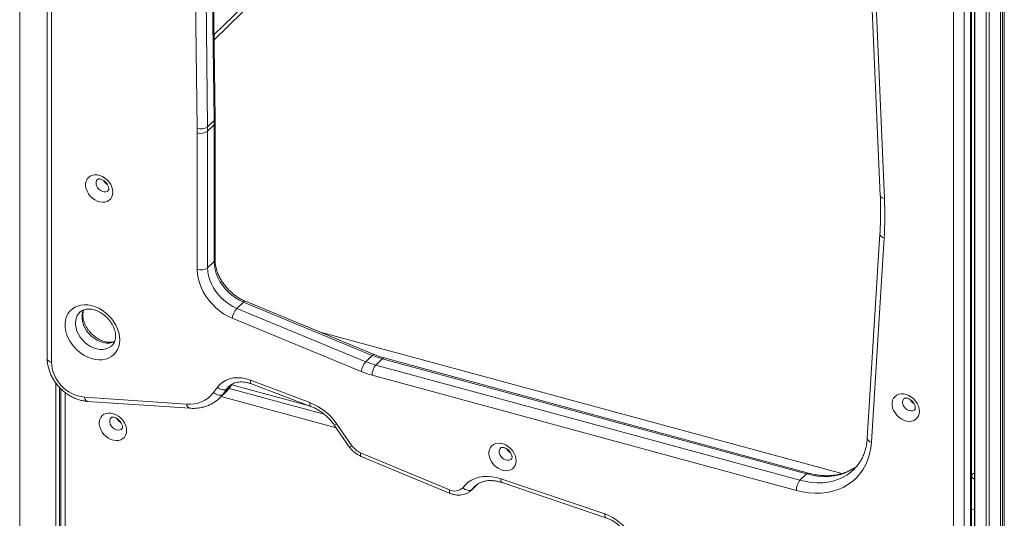
# Model space of a CAD drawing. Units: millimetres. Extents: x -11237 to 10660, y -5707 to 3372.
# Drawn here: x 2022 to 2659, y -4312 to -3989 of the extents above; entities that cross this region are included whole.
import ezdxf

# ---------------------------------------------------------------- set-up
doc = ezdxf.new("R2010")
doc.units = ezdxf.units.MM

msp = doc.modelspace()

# ---------------------------------------------------------------- linework, layer by layer
at = {"color": 8, "linetype": 'Continuous', "lineweight": 15}
for p, q in [((2021.96, -3424.34), (2021.96, -4623.85)), ((2639.95, -3721.87), (2639.95, -4781.73)), ((2647.17, -3723.17), (2647.17, -4793.76)), ((2649.13, -3723.52), (2649.13, -4794.98)), ((2656.51, -3724.86), (2656.51, -4796.98)), ((2657.86, -3725.1), (2657.86, -4796.77)), ((2658.85, -3725.28), (2658.85, -4795.8)), ((2336.91, -3817.22), (2147.7, -4001.9)), ((2215.62, -4190.79), (2553.75, -4282.69)), ((2045.32, -4223.96), (2045.32, -4620.13)), ((2047.68, -4226.82), (2047.68, -4619.12)), ((2156.03, -4227.73), (2158.52, -4225.3)), ((2157.26, -4226.3), (2156.03, -4227.73)), ((2157.71, -4227.09), (2159.46, -4224.68)), ((2157.71, -4227.09), (2157.95, -4226.82)), ((2159.11, -4225.21), (2210.21, -4239.1)), ((2051.33, -4230.1), (2051.33, -4338.91)), ((2226.69, -4253.01), (2152.29, -4232.79)), ((2314.72, -4292.83), (2314.2, -4293.39)), ((2637.71, -4305.51), (2639.77, -4306.07))]:
    msp.add_line(p, q, dxfattribs=at)
at = {"color": 7, "linetype": 'Continuous', "lineweight": 15}
for p, q in [((2039.79, -3437.44), (2039.79, -4208.32)), ((2042.46, -3439.72), (2042.46, -4210.6)), ((2639.77, -3721.83), (2639.77, -4781.13)), ((2637.71, -4342.02), (2637.71, -3770.67)), ((2626.17, -4348.39), (2626.17, -3777.04)), ((2632.93, -3775.97), (2632.93, -4347.32)), ((2637.13, -4343.22), (2637.13, -3771.87)), ((2334.32, -3816.52), (2147.66, -3998.7)), ((2148.32, -4052.8), (2146.97, -3942)), ((2136.79, -4059.24), (2135.43, -3948.44)), ((2142.19, -3947.31), (2143.54, -4058.11)), ((2147.74, -4054.01), (2146.39, -3943.21)), ((2573.36, -3977.52), (2578.74, -4102.6)), ((2576.02, -3979.58), (2581.4, -4104.66)), ((2143.54, -4058.11), (2147.74, -4054.01)), ((2143.56, -4061.07), (2147.76, -4056.97)), ((2147.76, -4145.3), (2147.76, -4056.97)), ((2148.34, -4055.77), (2148.32, -4052.8)), ((2148.34, -4144.1), (2148.34, -4055.77)), ((2136.81, -4150.48), (2136.81, -4062.15)), ((2143.56, -4061.07), (2143.56, -4149.4)), ((2578.52, -4127.57), (2570.33, -4259.81)), ((2581.18, -4130.16), (2572.99, -4262.4)), ((2143.56, -4149.4), (2147.76, -4145.3)), ((2162.48, -4175.75), (2166.68, -4171.65)), ((2250.09, -4206.12), (2166.68, -4171.65)), ((2251.36, -4205.56), (2167.95, -4171.09)), ((2162.48, -4175.75), (2245.89, -4210.22)), ((2242.92, -4216.56), (2159.51, -4182.09)), ((2245.89, -4210.22), (2250.09, -4206.12)), ((2252.28, -4212.4), (2256.48, -4208.3)), ((2530.97, -4282.9), (2256.48, -4208.3)), ((2532.28, -4282.36), (2257.79, -4207.76)), ((2252.28, -4212.4), (2526.77, -4287)), ((2171.37, -4222.2), (2209.7, -4236.72)), ((2524.43, -4293.56), (2249.95, -4218.97)), ((2048.66, -4227.77), (2048.66, -4336.63)), ((2147.37, -4230.26), (2149.88, -4226.8)), ((2151.28, -4233.77), (2155.48, -4229.67)), ((2153.51, -4231.19), (2157.71, -4227.09)), ((2156.03, -4227.73), (2153.51, -4231.19)), ((2157.44, -4227.48), (2218.91, -4244.19)), ((2157.95, -4226.82), (2159.52, -4224.66)), ((2171.93, -4224.6), (2210.26, -4239.12)), ((2063.79, -4233.17), (2129.97, -4237.65)), ((2065.79, -4235.88), (2131.96, -4240.36)), ((2151.43, -4233.62), (2151.28, -4233.77)), ((2225.45, -4251.21), (2235.16, -4265.22)), ((2227.22, -4250.64), (2236.93, -4264.64)), ((2242.45, -4269.15), (2300.07, -4293.09)), ((2242.86, -4271.49), (2300.48, -4295.43)), ((2561.69, -4279.92), (2561.98, -4279.63)), ((2333.27, -4285.99), (2400.52, -4308.77)), ((2526.77, -4287), (2530.97, -4282.9)), ((2314.17, -4293.42), (2318.17, -4289.52)), ((2314.72, -4292.83), (2317.94, -4289.69)), ((2334, -4288.45), (2401.25, -4311.22))]:
    msp.add_line(p, q, dxfattribs=at)
at = {"color": 7, "linetype": 'Continuous', "lineweight": 15, "flags": 128}
for points in [[(2082.26, -4100.53), (2082.1, -4102.11), (2081.62, -4103.55), (2080.85, -4104.78), (2079.81, -4105.78), (2078.54, -4106.5), (2077.09, -4106.92), (2075.5, -4107.02), (2073.83, -4106.8), (2072.15, -4106.27), (2070.52, -4105.44), (2068.99, -4104.35), (2067.62, -4103.03), (2066.46, -4101.54), (2065.55, -4099.92), (2064.93, -4098.24), (2064.61, -4096.55), (2064.61, -4094.92), (2064.93, -4093.41), (2065.55, -4092.06), (2066.46, -4090.94), (2067.62, -4090.08), (2068.99, -4089.5), (2070.52, -4089.24), (2072.15, -4089.3), (2073.83, -4089.68), (2075.5, -4090.36), (2077.09, -4091.33), (2078.54, -4092.54), (2079.81, -4093.95), (2080.85, -4095.52), (2081.62, -4097.17), (2082.1, -4098.87), (2082.26, -4100.53)], [(2166.68, -4171.65), (2164.11, -4170.43), (2161.62, -4168.95), (2159.25, -4167.21), (2157.02, -4165.25), (2154.98, -4163.1), (2153.15, -4160.78), (2151.55, -4158.33), (2150.21, -4155.77), (2149.15, -4153.16), (2148.38, -4150.51), (2147.92, -4147.88), (2147.76, -4145.3)], [(2159.51, -4182.09), (2156.66, -4180.76), (2153.89, -4179.14), (2151.23, -4177.28), (2148.72, -4175.17), (2146.38, -4172.86), (2144.25, -4170.36), (2142.35, -4167.71), (2140.7, -4164.94), (2139.32, -4162.08), (2138.23, -4159.17), (2137.44, -4156.24), (2136.97, -4153.33), (2136.81, -4150.48)], [(2143.56, -4149.4), (2143.72, -4151.98), (2144.18, -4154.61), (2144.95, -4157.26), (2146.01, -4159.87), (2147.35, -4162.42), (2148.95, -4164.88), (2150.78, -4167.2), (2152.82, -4169.35), (2155.04, -4171.31), (2157.42, -4173.05), (2159.91, -4174.53), (2162.48, -4175.75)], [(2086.68, -4196.02), (2086.52, -4198.26), (2086.05, -4200.38), (2085.28, -4202.33), (2084.21, -4204.09), (2082.87, -4205.61), (2081.29, -4206.88), (2079.48, -4207.87), (2077.49, -4208.56), (2075.35, -4208.94), (2073.09, -4209.01), (2070.76, -4208.75), (2068.4, -4208.19), (2066.05, -4207.32), (2063.75, -4206.16), (2061.55, -4204.74), (2059.47, -4203.08), (2057.57, -4201.2), (2055.87, -4199.15), (2054.41, -4196.95), (2053.2, -4194.66), (2052.28, -4192.3), (2051.66, -4189.92), (2051.34, -4187.56), (2051.34, -4185.27), (2051.66, -4183.09), (2052.28, -4181.05), (2053.2, -4179.19), (2054.41, -4177.55), (2055.87, -4176.15), (2057.57, -4175.02), (2059.47, -4174.18), (2061.55, -4173.64), (2063.75, -4173.42), (2066.05, -4173.51), (2068.4, -4173.92), (2070.76, -4174.64), (2073.09, -4175.65), (2075.35, -4176.94), (2077.49, -4178.49), (2079.48, -4180.26), (2081.29, -4182.23), (2082.87, -4184.36), (2084.21, -4186.61), (2085.28, -4188.95), (2086.05, -4191.32), (2086.52, -4193.69), (2086.68, -4196.02)], [(2149.88, -4226.8), (2151.46, -4224.96), (2153.33, -4223.42), (2155.45, -4222.2), (2157.79, -4221.31), (2160.31, -4220.77), (2162.98, -4220.59), (2165.74, -4220.77), (2168.55, -4221.31), (2171.37, -4222.2)], [(2149.88, -4226.8), (2150.67, -4227.38), (2151.52, -4227.85), (2152.39, -4228.2), (2153.26, -4228.4), (2154.09, -4228.45), (2154.84, -4228.36), (2155.5, -4228.11), (2156.03, -4227.73)], [(2147.37, -4230.26), (2148.16, -4230.84), (2149, -4231.31), (2149.88, -4231.66), (2150.75, -4231.86), (2151.57, -4231.91), (2152.33, -4231.82), (2152.98, -4231.57), (2153.51, -4231.19)], [(2604.06, -4242.35), (2603.9, -4243.93), (2603.43, -4245.36), (2602.66, -4246.6), (2601.62, -4247.6), (2600.35, -4248.32), (2598.89, -4248.74), (2597.3, -4248.84), (2595.64, -4248.62), (2593.96, -4248.09), (2592.33, -4247.26), (2590.8, -4246.17), (2589.43, -4244.85), (2588.27, -4243.35), (2587.36, -4241.73), (2586.73, -4240.05), (2586.42, -4238.37), (2586.42, -4236.74), (2586.73, -4235.22), (2587.36, -4233.88), (2588.27, -4232.76), (2589.43, -4231.89), (2590.8, -4231.32), (2592.33, -4231.06), (2593.96, -4231.12), (2595.64, -4231.5), (2597.3, -4232.18), (2598.89, -4233.15), (2600.35, -4234.36), (2601.62, -4235.77), (2602.66, -4237.33), (2603.43, -4238.99), (2603.9, -4240.68), (2604.06, -4242.35)], [(2091.12, -4254.74), (2090.96, -4256.32), (2090.49, -4257.75), (2089.72, -4258.99), (2088.68, -4259.99), (2087.41, -4260.71), (2085.95, -4261.13), (2084.37, -4261.23), (2082.7, -4261.01), (2081.02, -4260.48), (2079.39, -4259.65), (2077.86, -4258.56), (2076.49, -4257.24), (2075.33, -4255.74), (2074.42, -4254.13), (2073.79, -4252.44), (2073.48, -4250.76), (2073.48, -4249.13), (2073.79, -4247.61), (2074.42, -4246.27), (2075.33, -4245.15), (2076.49, -4244.28), (2077.86, -4243.71), (2079.39, -4243.45), (2081.02, -4243.51), (2082.7, -4243.89), (2084.37, -4244.57), (2085.95, -4245.54), (2087.41, -4246.75), (2088.68, -4248.16), (2089.72, -4249.72), (2090.49, -4251.38), (2090.96, -4253.07), (2091.12, -4254.74)], [(2343.16, -4274.3), (2343, -4275.88), (2342.53, -4277.31), (2341.76, -4278.55), (2340.72, -4279.55), (2339.45, -4280.27), (2337.99, -4280.69), (2336.4, -4280.79), (2334.74, -4280.57), (2333.06, -4280.04), (2331.42, -4279.21), (2329.89, -4278.12), (2328.52, -4276.8), (2327.36, -4275.31), (2326.46, -4273.69), (2325.83, -4272), (2325.51, -4270.32), (2325.51, -4268.69), (2325.83, -4267.17), (2326.46, -4265.83), (2327.36, -4264.71), (2328.52, -4263.84), (2329.89, -4263.27), (2331.42, -4263.01), (2333.06, -4263.07), (2334.74, -4263.45), (2336.4, -4264.13), (2337.99, -4265.1), (2339.45, -4266.31), (2340.72, -4267.72), (2341.76, -4269.28), (2342.53, -4270.94), (2343, -4272.63), (2343.16, -4274.3)], [(2572.99, -4262.4), (2572.58, -4266.22), (2571.83, -4269.91), (2570.74, -4273.43), (2569.33, -4276.76), (2567.6, -4279.88), (2565.57, -4282.76), (2563.25, -4285.38), (2560.65, -4287.73), (2557.8, -4289.79), (2554.71, -4291.55), (2551.41, -4292.98), (2547.92, -4294.09), (2544.26, -4294.86), (2540.47, -4295.29), (2536.56, -4295.37), (2532.56, -4295.11), (2528.51, -4294.51), (2524.43, -4293.56)], [(2308.65, -4291.8), (2310.28, -4289.89), (2312.17, -4288.24), (2314.29, -4286.87), (2316.63, -4285.79), (2319.14, -4285.03), (2321.8, -4284.58), (2324.57, -4284.45), (2327.44, -4284.64), (2330.35, -4285.16), (2333.27, -4285.99)], [(2639.77, -4282.11), (2639.39, -4282.28), (2638.52, -4282.82), (2637.97, -4283.46), (2637.78, -4284.15), (2637.95, -4284.85), (2638.49, -4285.49), (2639.34, -4286.04), (2639.77, -4286.23)]]:
    msp.add_lwpolyline(points, dxfattribs=at)
at = {"color": 8, "linetype": 'Continuous', "lineweight": 15, "flags": 128}
for points in [[(2072.26, -4092.27), (2071.69, -4093.04), (2071.37, -4094.08), (2071.37, -4095.24), (2071.69, -4096.46), (2072.32, -4097.62), (2073.2, -4098.66), (2074.27, -4099.49), (2075.44, -4100.04), (2076.65, -4100.29), (2077.78, -4100.21), (2078.76, -4099.8), (2079.24, -4099.43)], [(2581.4, -4104.66), (2580.59, -4104.42), (2579.89, -4104.1), (2579.34, -4103.71), (2578.96, -4103.27), (2578.77, -4102.8), (2578.74, -4102.6)], [(2166.68, -4171.65), (2167.12, -4171.28), (2167.52, -4171.08), (2167.87, -4171.07), (2167.95, -4171.09)], [(2060.87, -4178.18), (2059.92, -4179.27), (2059.02, -4180.79), (2058.41, -4182.5), (2058.1, -4184.36), (2058.1, -4186.33), (2058.41, -4188.36), (2059.02, -4190.4), (2059.92, -4192.41), (2061.09, -4194.34), (2062.5, -4196.14), (2064.11, -4197.77), (2065.9, -4199.19), (2067.81, -4200.38), (2069.8, -4201.3), (2071.83, -4201.92), (2073.85, -4202.25), (2075.81, -4202.26), (2077.66, -4201.95), (2079.37, -4201.35), (2080.88, -4200.45), (2081.72, -4199.75)], [(2083.38, -4197.33), (2081.86, -4197.86), (2080.01, -4198.16), (2078.05, -4198.15), (2076.03, -4197.82), (2074, -4197.2), (2072.01, -4196.28), (2070.1, -4195.09), (2068.31, -4193.67), (2066.7, -4192.04), (2065.29, -4190.24), (2064.12, -4188.31), (2063.22, -4186.3), (2062.61, -4184.26), (2062.3, -4182.23), (2062.3, -4180.26), (2062.61, -4178.4), (2063.22, -4176.69), (2063.28, -4176.56)], [(2042.46, -4210.6), (2041.64, -4210.32), (2040.94, -4209.97), (2040.39, -4209.55), (2040.01, -4209.08), (2039.82, -4208.59), (2039.79, -4208.32)], [(2250.09, -4206.12), (2250.54, -4205.75), (2250.94, -4205.55), (2251.28, -4205.54), (2251.36, -4205.56)], [(2171.37, -4222.2), (2171.32, -4222.96), (2171.36, -4223.61), (2171.49, -4224.11), (2171.71, -4224.45), (2171.93, -4224.6)], [(2155.48, -4229.67), (2155.94, -4229.21), (2157.71, -4227.09)], [(2063.79, -4233.17), (2064.01, -4234), (2064.32, -4234.7), (2064.69, -4235.26), (2065.12, -4235.65), (2065.59, -4235.85), (2065.79, -4235.88)], [(2153.51, -4231.19), (2151.74, -4233.31), (2151.43, -4233.62)], [(2594.06, -4234.09), (2593.5, -4234.86), (2593.17, -4235.89), (2593.17, -4237.06), (2593.5, -4238.27), (2594.12, -4239.44), (2595, -4240.47), (2596.07, -4241.3), (2597.25, -4241.86), (2598.45, -4242.11), (2599.59, -4242.02), (2600.57, -4241.62), (2601.05, -4241.24)], [(2129.97, -4237.65), (2130.19, -4238.48), (2130.49, -4239.18), (2130.87, -4239.74), (2131.29, -4240.13), (2131.76, -4240.33), (2131.96, -4240.36)], [(2209.7, -4236.72), (2209.65, -4237.48), (2209.69, -4238.13), (2209.82, -4238.63), (2210.04, -4238.97), (2210.26, -4239.12)], [(2081.12, -4246.48), (2080.56, -4247.25), (2080.23, -4248.28), (2080.23, -4249.45), (2080.56, -4250.66), (2081.18, -4251.83), (2082.06, -4252.87), (2083.13, -4253.69), (2084.31, -4254.25), (2085.51, -4254.5), (2086.65, -4254.42), (2087.63, -4254.01), (2088.11, -4253.63)], [(2227.22, -4250.64), (2226.6, -4250.95), (2226.1, -4251.16), (2225.72, -4251.26), (2225.5, -4251.25), (2225.45, -4251.21)], [(2236.93, -4264.64), (2236.31, -4264.95), (2235.81, -4265.16), (2235.43, -4265.26), (2235.21, -4265.26), (2235.16, -4265.22)], [(2333.16, -4266.04), (2332.59, -4266.81), (2332.27, -4267.84), (2332.27, -4269.01), (2332.59, -4270.22), (2333.22, -4271.39), (2334.1, -4272.43), (2335.17, -4273.25), (2336.35, -4273.81), (2337.55, -4274.06), (2338.68, -4273.98), (2339.67, -4273.57), (2340.14, -4273.2)], [(2242.45, -4269.15), (2242.37, -4269.9), (2242.38, -4270.54), (2242.48, -4271.03), (2242.67, -4271.36), (2242.86, -4271.49)], [(2526.77, -4287), (2530.47, -4287.86), (2534.16, -4288.41), (2537.79, -4288.64), (2541.34, -4288.57), (2544.79, -4288.18), (2548.12, -4287.48), (2551.29, -4286.47), (2554.29, -4285.17), (2557.1, -4283.57), (2559.69, -4281.7), (2561.69, -4279.92)], [(2563.72, -4277.74), (2561.3, -4279.47), (2558.49, -4281.07), (2555.49, -4282.37), (2552.32, -4283.38), (2548.99, -4284.08), (2545.54, -4284.47), (2541.99, -4284.54), (2538.36, -4284.31), (2534.68, -4283.76), (2530.97, -4282.9)], [(2300.48, -4295.43), (2300.29, -4295.29), (2300.1, -4294.96), (2299.99, -4294.47), (2299.98, -4293.84), (2300.07, -4293.09)], [(2316.32, -4290.98), (2316.24, -4291.06), (2314.72, -4292.83)]]:
    msp.add_lwpolyline(points, dxfattribs=at)
at = {"color": 8, "linetype": 'Continuous', "lineweight": 15}
for centre, radius, start, end in [((2146.67, -4052.76), 1.65, 310.48844, 358.52794), ((2146.68, -4055.71), 1.66, 310.64374, 357.94477), ((2081.86, -4089.88), 6.47, 208.61673, 239.99441), ((2581.62, -4127.05), 3.14, 189.55093, 261.96103), ((2146.68, -4144.04), 1.66, 310.64064, 357.99746), ((2257.57, -4209.1), 1.35, 80.73183, 143.96753), ((2603.67, -4231.69), 6.47, 208.61673, 239.99441), ((2090.73, -4244.09), 6.47, 208.61673, 239.99441), ((2573.43, -4259.29), 3.14, 189.58033, 261.95608), ((2342.77, -4263.65), 6.47, 208.61673, 239.99441), ((2335.59, -4286.64), 2.41, 164.40663, 228.66906), ((2532.06, -4283.7), 1.35, 80.86257, 143.94817), ((2402.85, -4309.41), 2.41, 164.4393, 228.53508)]:
    msp.add_arc(centre, radius, start, end, dxfattribs=at)
at = {"color": 7, "linetype": 'Continuous', "lineweight": 15}
for centre, radius, start, end in [((1905.63, -4056.97), 242.13, 0.00059, 0.70171), ((2139.01, -4051.76), 7.8, 253.4126, 305.52728), ((1898.85, -4062.15), 237.95, 0.00059, 0.70171), ((2139.1, -4054.79), 7.71, 252.69603, 305.39891), ((1901.43, -4061.07), 242.13, 0.00059, 0.70171), ((2338.29, -4115.29), 243.35, 356.49856, 2.50442), ((2139.1, -4143.12), 7.71, 252.69603, 305.39891), ((2172.14, -4184.14), 12.79, 139.00854, 170.79062), ((2066.4, -4209.34), 23.98, 183.02002, 263.74388), ((2255.55, -4218.61), 12.79, 139.00854, 170.79062), ((2266.35, -4160.86), 53.42, 247.48955, 254.73452), ((2270.55, -4156.76), 53.42, 247.48955, 254.73452), ((2265.42, -4162.27), 58.77, 247.48955, 254.73452), ((2260.17, -4218.9), 10.22, 140.51294, 180.34344), ((2132.09, -4218.49), 19.28, 263.66521, 322.38395), ((2195.74, -4272.28), 38.2, 34.50673, 68.5677), ((2247.47, -4257.38), 12.8, 214.56532, 246.88049), ((2534.66, -4293.5), 10.22, 140.51294, 180.34344), ((2303.46, -4286.5), 7.42, 242.72608, 314.37339), ((2389.88, -4338.67), 31.75, 31.61992, 70.4081)]:
    msp.add_arc(centre, radius, start, end, dxfattribs=at)
for points, knots in [([(2874.1, -4026.65), (2873.07, -4022.96), (2870.1, -4012.28), (2865.14, -3994.7), (2859.2, -3973.97), (2853.21, -3953.38), (2847.17, -3932.94), (2841.08, -3912.66), (2834.95, -3892.54), (2828.77, -3872.58), (2822.55, -3852.78), (2816.28, -3833.15), (2809.98, -3813.7), (2803.63, -3794.41), (2797.24, -3775.31), (2790.81, -3756.39), (2784.35, -3737.66), (2777.84, -3719.12), (2771.31, -3700.76), (2764.74, -3682.61), (2758.13, -3664.65), (2751.49, -3646.89), (2744.83, -3629.34), (2738.13, -3612), (2731.4, -3594.87), (2724.65, -3577.95), (2717.87, -3561.25), (2711.07, -3544.77), (2704.24, -3528.51), (2697.39, -3512.48), (2690.51, -3496.67), (2683.62, -3481.1), (2676.71, -3465.76), (2669.78, -3450.66), (2662.83, -3435.8), (2655.87, -3421.18), (2648.89, -3406.81), (2641.9, -3392.68), (2634.9, -3378.8), (2627.89, -3365.17), (2620.86, -3351.8), (2613.83, -3338.69), (2607.36, -3326.86), (2603.23, -3319.49), (2601.45, -3316.31)], [0, 0, 0, 0, 0.01274, 0.036949, 0.061158, 0.085368, 0.109578, 0.133789, 0.158, 0.182211, 0.206423, 0.230635, 0.254847, 0.279061, 0.303274, 0.327488, 0.351703, 0.375919, 0.400135, 0.424352, 0.448569, 0.472787, 0.497006, 0.521226, 0.545447, 0.569668, 0.59389, 0.618114, 0.642338, 0.666564, 0.69079, 0.715018, 0.739247, 0.763478, 0.78771, 0.811943, 0.836178, 0.860414, 0.884652, 0.908892, 0.933134, 0.957377, 0.981623, 1, 1, 1, 1]), ([(2072.26, -4092.28), (2072.27, -4092.26), (2072.33, -4092.18), (2072.5, -4092.09), (2072.92, -4091.96), (2073.56, -4091.93), (2074.39, -4092.06), (2075.36, -4092.41), (2076.36, -4092.98), (2077.32, -4093.74), (2078.16, -4094.65), (2078.84, -4095.64), (2079.3, -4096.64), (2079.56, -4097.56), (2079.58, -4098.03), (2079.59, -4098.25)], [0, 0, 0, 0, 0.022556, 0.125998, 0.211432, 0.289801, 0.371947, 0.451527, 0.530841, 0.610322, 0.690012, 0.769581, 0.848637, 0.927332, 1, 1, 1, 1]), ([(2079.59, -4098.25), (2079.59, -4098.36), (2079.58, -4098.69), (2079.47, -4099.08), (2079.35, -4099.31), (2079.27, -4099.39), (2079.23, -4099.42)], [0, 0, 0, 0, 0.136594, 0.444425, 0.778292, 1, 1, 1, 1]), ([(2578.74, -4102.6), (2578.8, -4104.04), (2578.95, -4108.22), (2579, -4115.09), (2578.84, -4121.97), (2578.61, -4126.11), (2578.52, -4127.57)], [0, 0, 0, 0, 0.170337, 0.496073, 0.821852, 1, 1, 1, 1]), ([(2167.95, -4171.09), (2167.55, -4170.92), (2166.35, -4170.41), (2164.38, -4169.37), (2162.08, -4167.91), (2159.87, -4166.24), (2157.79, -4164.37), (2155.87, -4162.35), (2154.13, -4160.18), (2152.58, -4157.9), (2151.25, -4155.55), (2150.16, -4153.15), (2149.32, -4150.74), (2148.73, -4148.34), (2148.39, -4146.11), (2148.36, -4144.73), (2148.34, -4144.1)], [0, 0, 0, 0, 0.037798, 0.112806, 0.187874, 0.262947, 0.338025, 0.413094, 0.48813, 0.5631, 0.637985, 0.712779, 0.787495, 0.86217, 0.936867, 1, 1, 1, 1]), ([(2060.89, -4178.21), (2060.99, -4178.1), (2061.41, -4177.64), (2062.32, -4177.08), (2063.61, -4176.53), (2065.04, -4176.2), (2066.63, -4176.09), (2068.37, -4176.23), (2070.18, -4176.62), (2072.01, -4177.26), (2073.84, -4178.15), (2075.61, -4179.25), (2077.3, -4180.57), (2078.86, -4182.06), (2080.26, -4183.7), (2081.46, -4185.44), (2082.45, -4187.25), (2083.21, -4189.09), (2083.73, -4190.9), (2083.98, -4192.46), (2084, -4193.38), (2084.01, -4193.74)], [0, 0, 0, 0, 0.020955, 0.086672, 0.143395, 0.197649, 0.255316, 0.31129, 0.366339, 0.420977, 0.475473, 0.529929, 0.584394, 0.638866, 0.693314, 0.747679, 0.801916, 0.856008, 0.909991, 0.96395, 1, 1, 1, 1]), ([(2083.42, -4197.12), (2083.11, -4197.23), (2082.35, -4197.49), (2080.93, -4197.66), (2079.23, -4197.63), (2077.44, -4197.35), (2075.61, -4196.81), (2073.78, -4196.03), (2071.98, -4195.01), (2070.25, -4193.78), (2068.63, -4192.36), (2067.16, -4190.78), (2065.87, -4189.08), (2064.79, -4187.29), (2063.93, -4185.46), (2063.31, -4183.63), (2062.93, -4181.85), (2062.8, -4180.15), (2062.9, -4178.58), (2063.12, -4177.4), (2063.37, -4176.82), (2063.45, -4176.64)], [0, 0, 0, 0, 0.039979, 0.099008, 0.155854, 0.211451, 0.266453, 0.32122, 0.375919, 0.43061, 0.485316, 0.540013, 0.594654, 0.649181, 0.703565, 0.757817, 0.812007, 0.866254, 0.920841, 0.976253, 1, 1, 1, 1]), ([(2084.01, -4193.74), (2084.01, -4194), (2083.99, -4194.81), (2083.8, -4196.05), (2083.37, -4197.41), (2082.72, -4198.59), (2082.18, -4199.36), (2081.78, -4199.68), (2081.72, -4199.72)], [0, 0, 0, 0, 0.099167, 0.306426, 0.517007, 0.73565, 0.966312, 1, 1, 1, 1]), ([(2039.79, -4208.32), (2039.8, -4208.81), (2039.83, -4210.15), (2040.11, -4212.36), (2040.71, -4214.93), (2041.59, -4217.48), (2042.74, -4219.97), (2044.14, -4222.38), (2045.78, -4224.68), (2047.62, -4226.83), (2049.66, -4228.81), (2051.86, -4230.59), (2054.21, -4232.15), (2056.66, -4233.47), (2059.2, -4234.53), (2061.79, -4235.3), (2064, -4235.73), (2065.33, -4235.84), (2065.79, -4235.88)], [0, 0, 0, 0, 0.037857, 0.103001, 0.16842, 0.234191, 0.30019, 0.366324, 0.43253, 0.498788, 0.565105, 0.631492, 0.697965, 0.764534, 0.831192, 0.897883, 0.964516, 1, 1, 1, 1]), ([(2257.79, -4207.76), (2257.2, -4207.6), (2255.46, -4207.1), (2253.32, -4206.35), (2251.77, -4205.73), (2251.36, -4205.56)], [0, 0, 0, 0, 0.274751, 0.810938, 1, 1, 1, 1]), ([(2157.29, -4226.32), (2157.5, -4226.1), (2158.11, -4225.48), (2159.35, -4224.69), (2160.98, -4223.95), (2162.78, -4223.48), (2164.71, -4223.28), (2166.73, -4223.33), (2168.82, -4223.65), (2170.57, -4224.11), (2171.6, -4224.48), (2171.93, -4224.6)], [0, 0, 0, 0, 0.069932, 0.204379, 0.336428, 0.464102, 0.587795, 0.708715, 0.827953, 0.946275, 1, 1, 1, 1]), ([(2155.35, -4229.78), (2155.42, -4229.71), (2156.16, -4229.07), (2157.01, -4228.06), (2157.75, -4227.08), (2157.95, -4226.82)], [0, 0, 0, 0, 0.0740263, 0.7471392, 1, 1, 1, 1]), ([(2131.96, -4240.36), (2132.52, -4240.39), (2134.07, -4240.47), (2136.58, -4240.37), (2139.43, -4239.96), (2142.17, -4239.25), (2144.76, -4238.26), (2147.18, -4237), (2149.38, -4235.47), (2150.8, -4234.32), (2151.42, -4233.63), (2151.44, -4233.6)], [0, 0, 0, 0, 0.074902, 0.208784, 0.342193, 0.47469, 0.606148, 0.736548, 0.865993, 0.994705, 1, 1, 1, 1]), ([(2594.06, -4234.09), (2594.08, -4234.08), (2594.14, -4234), (2594.3, -4233.91), (2594.72, -4233.78), (2595.36, -4233.74), (2596.2, -4233.88), (2597.17, -4234.23), (2598.17, -4234.79), (2599.13, -4235.55), (2599.97, -4236.46), (2600.64, -4237.46), (2601.11, -4238.46), (2601.36, -4239.38), (2601.39, -4239.85), (2601.4, -4240.07)], [0, 0, 0, 0, 0.022556, 0.125998, 0.211432, 0.289801, 0.371947, 0.451527, 0.530841, 0.610322, 0.690012, 0.769581, 0.848637, 0.927332, 1, 1, 1, 1]), ([(2210.26, -4239.12), (2210.66, -4239.28), (2211.86, -4239.75), (2213.85, -4240.73), (2216.18, -4242.11), (2218.41, -4243.72), (2220.54, -4245.52), (2222.51, -4247.5), (2224.15, -4249.41), (2225.07, -4250.69), (2225.45, -4251.21)], [0, 0, 0, 0, 0.069792, 0.208423, 0.347156, 0.485888, 0.624634, 0.763375, 0.90207, 1, 1, 1, 1]), ([(2601.4, -4240.07), (2601.39, -4240.17), (2601.38, -4240.5), (2601.28, -4240.89), (2601.16, -4241.13), (2601.07, -4241.2), (2601.04, -4241.24)], [0, 0, 0, 0, 0.136594, 0.444425, 0.778292, 1, 1, 1, 1]), ([(2081.12, -4246.49), (2081.14, -4246.47), (2081.2, -4246.39), (2081.36, -4246.3), (2081.79, -4246.17), (2082.42, -4246.14), (2083.26, -4246.27), (2084.23, -4246.62), (2085.23, -4247.19), (2086.19, -4247.95), (2087.03, -4248.85), (2087.71, -4249.85), (2088.17, -4250.85), (2088.42, -4251.77), (2088.45, -4252.24), (2088.46, -4252.46)], [0, 0, 0, 0, 0.022556, 0.125998, 0.211432, 0.289801, 0.371947, 0.451527, 0.530841, 0.610322, 0.690012, 0.769581, 0.848637, 0.927332, 1, 1, 1, 1]), ([(2088.46, -4252.46), (2088.45, -4252.56), (2088.44, -4252.89), (2088.34, -4253.28), (2088.22, -4253.52), (2088.13, -4253.6), (2088.1, -4253.63)], [0, 0, 0, 0, 0.136594, 0.444425, 0.778292, 1, 1, 1, 1]), ([(2570.33, -4259.81), (2570.29, -4260.35), (2570.17, -4261.96), (2569.77, -4264.56), (2569.05, -4267.54), (2568.07, -4270.38), (2566.84, -4273.06), (2565.35, -4275.57), (2563.74, -4277.78), (2562.51, -4279.06), (2561.95, -4279.64)], [0, 0, 0, 0, 0.067815, 0.201968, 0.336502, 0.47177, 0.607914, 0.745023, 0.88309, 1, 1, 1, 1]), ([(2235.16, -4265.22), (2235.41, -4265.56), (2236.09, -4266.5), (2237.38, -4267.91), (2239.06, -4269.35), (2240.89, -4270.58), (2242.2, -4271.19), (2242.86, -4271.49)], [0, 0, 0, 0, 0.126948, 0.344266, 0.562264, 0.781117, 1, 1, 1, 1]), ([(2333.16, -4266.05), (2333.17, -4266.03), (2333.24, -4265.95), (2333.4, -4265.86), (2333.82, -4265.73), (2334.46, -4265.7), (2335.29, -4265.83), (2336.27, -4266.18), (2337.27, -4266.75), (2338.22, -4267.51), (2339.07, -4268.42), (2339.74, -4269.41), (2340.21, -4270.41), (2340.46, -4271.33), (2340.48, -4271.8), (2340.49, -4272.02)], [0, 0, 0, 0, 0.022556, 0.125998, 0.211432, 0.289801, 0.371947, 0.451527, 0.530841, 0.610322, 0.690012, 0.769581, 0.848637, 0.927332, 1, 1, 1, 1]), ([(2340.49, -4272.02), (2340.49, -4272.12), (2340.48, -4272.45), (2340.38, -4272.85), (2340.26, -4273.08), (2340.17, -4273.16), (2340.13, -4273.19)], [0, 0, 0, 0, 0.136594, 0.444425, 0.778292, 1, 1, 1, 1]), ([(2563.66, -4277.77), (2563.66, -4277.77), (2562.92, -4278.41), (2561.27, -4279.47), (2558.7, -4280.91), (2555.93, -4282.07), (2553.01, -4282.97), (2549.95, -4283.6), (2546.78, -4283.96), (2543.51, -4284.05), (2540.17, -4283.86), (2536.76, -4283.4), (2534.12, -4282.85), (2532.62, -4282.45), (2532.28, -4282.36)], [0, 0, 0, 0, 0.000463, 0.099797, 0.198815, 0.297298, 0.395137, 0.492321, 0.588908, 0.684996, 0.780691, 0.876095, 0.971293, 1, 1, 1, 1]), ([(2300.48, -4295.43), (2300.88, -4295.58), (2301.95, -4296), (2303.74, -4296.43), (2305.83, -4296.64), (2307.89, -4296.51), (2309.84, -4296.07), (2311.64, -4295.31), (2313.11, -4294.41), (2313.87, -4293.66), (2314.19, -4293.36)], [0, 0, 0, 0, 0.083206, 0.224183, 0.36523, 0.504928, 0.642358, 0.776968, 0.908763, 1, 1, 1, 1]), ([(2314.72, -4292.83), (2314.42, -4293.05), (2313.81, -4293.49), (2312.47, -4293.6), (2310.99, -4293.28), (2309.68, -4292.62), (2308.94, -4292.05), (2308.66, -4291.81), (2308.65, -4291.8)], [0, 0, 0, 0, 0.214565, 0.429129, 0.643732, 0.858418, 0.992901, 1, 1, 1, 1]), ([(2316.35, -4291), (2316.49, -4290.85), (2317.08, -4290.22), (2318.34, -4289.34), (2320.11, -4288.39), (2322.08, -4287.7), (2324.18, -4287.28), (2326.39, -4287.13), (2328.69, -4287.23), (2331.01, -4287.6), (2332.79, -4288.06), (2333.77, -4288.38), (2334, -4288.45)], [0, 0, 0, 0, 0.039243, 0.162434, 0.284863, 0.404933, 0.522313, 0.637436, 0.750945, 0.863418, 0.968741, 1, 1, 1, 1]), ([(2401.25, -4311.22), (2401.61, -4311.35), (2402.67, -4311.73), (2404.44, -4312.54), (2406.52, -4313.74), (2408.53, -4315.16), (2410.42, -4316.78), (2412.17, -4318.56), (2413.72, -4320.44), (2414.58, -4321.75), (2415, -4322.39)], [0, 0, 0, 0, 0.067053, 0.201578, 0.336221, 0.470855, 0.605508, 0.740152, 0.874728, 1, 1, 1, 1])]:
    msp.add_open_spline(points, degree=3, knots=knots, dxfattribs=at)

doc.saveas('drawing.dxf')
